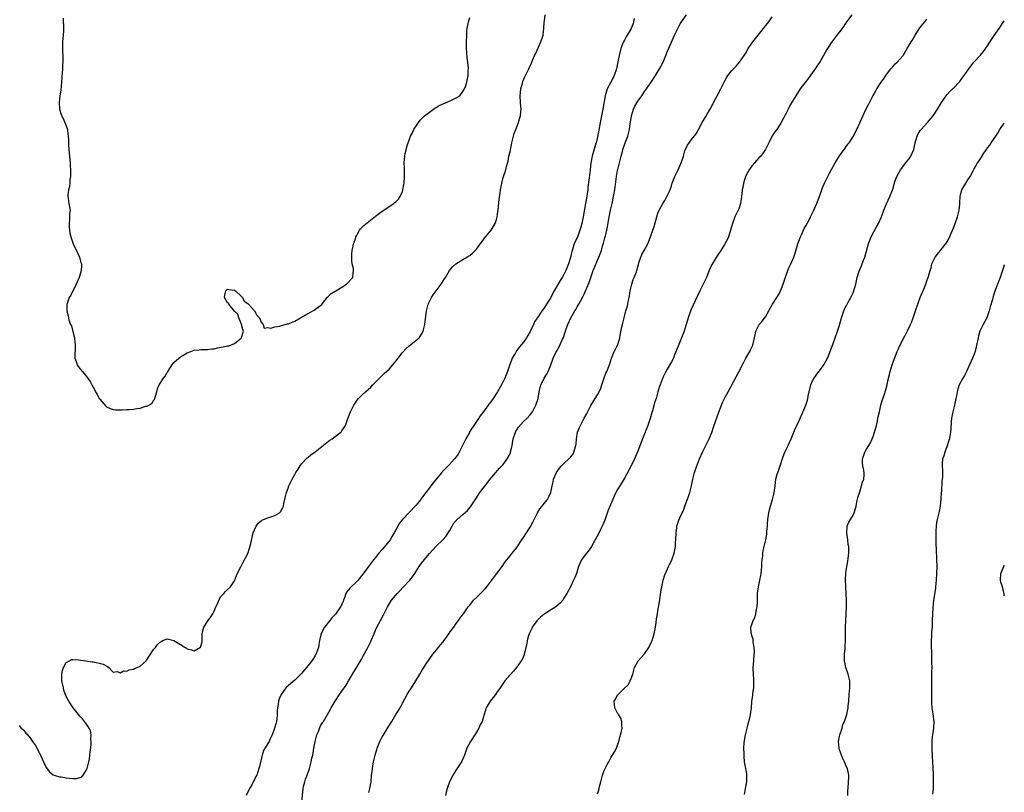
# Model space of a CAD drawing. Units: inches. Extents: x 2586000 to 2589000, y 1524000 to 1527000.
# Drawn here: x 2588707 to 2589000, y 1525670 to 1525900 of the extents above; entities that cross this region are included whole.
import ezdxf

# ---------------------------------------------------------------- set-up
doc = ezdxf.new("R2010")
doc.units = ezdxf.units.IN
doc.header["$MEASUREMENT"] = 0
doc.layers.add('LD25861524_10ft', color=254, linetype='Continuous')

msp = doc.modelspace()

# ---------------------------------------------------------------- linework, layer by layer
at = {"layer": 'LD25861524_10ft'}
for points, elevation in [([(2588707, 1525689.75), (2588707.55, 1525689), (2588708.34, 1525688.34), (2588709, 1525687.54), (2588709.27, 1525687.27), (2588709.43, 1525687), (2588710.19, 1525686.19), (2588711, 1525684.98), (2588711.84, 1525683.84), (2588713, 1525681.54), (2588713.31, 1525681), (2588714.19, 1525679), (2588715, 1525677.24), (2588715.99, 1525675.99), (2588717.11, 1525675.11), (2588717.39, 1525675), (2588719, 1525674.46), (2588719.51, 1525674.49), (2588721, 1525674.18), (2588723, 1525674.01), (2588724.01, 1525673.99), (2588725, 1525674.27), (2588725.55, 1525674.45), (2588726.02, 1525675), (2588727, 1525676.57), (2588727.2, 1525677), (2588727.72, 1525679), (2588727.89, 1525679.89), (2588728.02, 1525681), (2588728.09, 1525681.91), (2588728.27, 1525683), (2588728.43, 1525684.43), (2588728.44, 1525685), (2588728.36, 1525685.64), (2588728.39, 1525687), (2588728.21, 1525688.21), (2588727.82, 1525689), (2588727, 1525690.2), (2588726.41, 1525691), (2588725.79, 1525691.79), (2588725, 1525692.55), (2588723.08, 1525695), (2588722.23, 1525696.23), (2588721.76, 1525697), (2588721, 1525698.36), (2588720.32, 1525700.32), (2588720.14, 1525701), (2588719.69, 1525703), (2588719.72, 1525703.72), (2588719.68, 1525705), (2588719.88, 1525706.12), (2588720.21, 1525707), (2588721, 1525708.46), (2588722.01, 1525709), (2588722.61, 1525709.39), (2588723, 1525709.41), (2588724.67, 1525709.33), (2588725.21, 1525709.21), (2588726.85, 1525709), (2588728.72, 1525708.72), (2588729, 1525708.66), (2588730.42, 1525708.42), (2588731.96, 1525707.96), (2588733.27, 1525707.27), (2588733.67, 1525707), (2588735, 1525705.67), (2588736.22, 1525705.78), (2588737, 1525705.47), (2588738.02, 1525705.98), (2588739, 1525705.96), (2588739.7, 1525706.3), (2588741, 1525706.52), (2588741.32, 1525706.68), (2588742.1, 1525707), (2588743, 1525707.44), (2588744.74, 1525709), (2588744.84, 1525709.16), (2588745, 1525709.33), (2588745.62, 1525710.38), (2588746.09, 1525711), (2588747, 1525712.34), (2588747.54, 1525713), (2588748.14, 1525713.86), (2588749, 1525714.66), (2588749.21, 1525714.79), (2588749.75, 1525715), (2588751, 1525715.56), (2588753, 1525715.08), (2588755, 1525713.89), (2588756.35, 1525713), (2588756.76, 1525712.76), (2588757, 1525712.59), (2588758.29, 1525712.29), (2588759, 1525712.01), (2588760.98, 1525713.02), (2588761.39, 1525714.61), (2588761.43, 1525715), (2588761.4, 1525715.4), (2588761.43, 1525717), (2588761.68, 1525718.32), (2588761.88, 1525719), (2588763, 1525720.65), (2588763.22, 1525721), (2588763.96, 1525722.04), (2588764.59, 1525723), (2588765, 1525723.73), (2588765.52, 1525725), (2588765.98, 1525725.98), (2588766.38, 1525727), (2588767, 1525728.08), (2588767.84, 1525729), (2588768.41, 1525729.59), (2588769, 1525730.25), (2588769.83, 1525731), (2588771, 1525732.8), (2588771.66, 1525734.34), (2588771.92, 1525735), (2588772.8, 1525736.8), (2588772.9, 1525737), (2588773, 1525737.15), (2588773.66, 1525738.34), (2588775, 1525740.87), (2588775.55, 1525742.45), (2588775.87, 1525743.87), (2588776.64, 1525747), (2588777, 1525747.95), (2588777.46, 1525749), (2588778.04, 1525749.96), (2588779, 1525750.66), (2588779.18, 1525750.82), (2588781, 1525751.49), (2588783, 1525752.17), (2588784.4, 1525753), (2588784.7, 1525753.3), (2588785.45, 1525754.55), (2588785.6, 1525755), (2588785.73, 1525755.73), (2588786.19, 1525757.81), (2588786.47, 1525759), (2588787, 1525760.31), (2588787.25, 1525761), (2588788.23, 1525763), (2588789, 1525764.39), (2588789.32, 1525765), (2588789.94, 1525765.94), (2588790.56, 1525767), (2588791, 1525767.56), (2588792.67, 1525769.33), (2588793, 1525769.53), (2588793.77, 1525770.23), (2588795, 1525771.15), (2588799, 1525774.28), (2588799.42, 1525774.58), (2588800.07, 1525775), (2588801, 1525775.64), (2588802.71, 1525777), (2588802.84, 1525777.16), (2588803, 1525777.41), (2588803.65, 1525778.35), (2588804.01, 1525779), (2588804.76, 1525781), (2588805.56, 1525783), (2588806.53, 1525785), (2588807.52, 1525786.48), (2588807.92, 1525787), (2588809, 1525788.06), (2588810.01, 1525789), (2588811.61, 1525790.39), (2588812.23, 1525791), (2588814.59, 1525793.41), (2588815.6, 1525794.4), (2588817, 1525795.74), (2588818.12, 1525797), (2588818.51, 1525797.49), (2588819, 1525798.05), (2588819.69, 1525799), (2588821, 1525800.66), (2588822.11, 1525801.89), (2588823, 1525802.62), (2588823.52, 1525803), (2588825, 1525804.2), (2588825.94, 1525805), (2588826.4, 1525805.6), (2588827.11, 1525806.89), (2588827.16, 1525807), (2588827.63, 1525809), (2588828.1, 1525813), (2588828.61, 1525815), (2588829.64, 1525817), (2588830.18, 1525817.82), (2588831.34, 1525819.34), (2588832.56, 1525821), (2588832.7, 1525821.3), (2588833, 1525821.73), (2588833.46, 1525822.54), (2588833.83, 1525823), (2588834.99, 1525825.01), (2588835.85, 1525826.15), (2588836.84, 1525827), (2588839, 1525828.29), (2588840.11, 1525829), (2588841, 1525829.53), (2588841.79, 1525830.21), (2588843, 1525831.42), (2588844.53, 1525833.47), (2588845, 1525834.06), (2588845.39, 1525834.61), (2588847.34, 1525837), (2588848.01, 1525837.99), (2588848.61, 1525839), (2588849, 1525840.18), (2588849.21, 1525841), (2588849.4, 1525842.6), (2588849.42, 1525843), (2588849.74, 1525846.26), (2588850.03, 1525848.03), (2588850.12, 1525849), (2588850.45, 1525850.45), (2588850.52, 1525851), (2588851, 1525852.68), (2588851.77, 1525855), (2588851.96, 1525855.96), (2588852.41, 1525857.59), (2588852.68, 1525859), (2588853, 1525860.31), (2588853.57, 1525863), (2588854.22, 1525865.78), (2588854.67, 1525867), (2588855.47, 1525869), (2588855.83, 1525870.17), (2588856.1, 1525871), (2588856.18, 1525872.18), (2588856.27, 1525873), (2588856.24, 1525873.76), (2588856.13, 1525875), (2588856.03, 1525877), (2588856.08, 1525877.92), (2588856.23, 1525879), (2588856.7, 1525880.7), (2588856.8, 1525881.2), (2588857.35, 1525882.65), (2588857.58, 1525883), (2588858.21, 1525884.21), (2588858.58, 1525885), (2588858.72, 1525885.28), (2588859.37, 1525886.63), (2588859.49, 1525887), (2588859.77, 1525887.77), (2588860.3, 1525889), (2588860.55, 1525889.45), (2588861.42, 1525891.42), (2588862.17, 1525893), (2588862.82, 1525895), (2588863.07, 1525897), (2588863.17, 1525898.83), (2588863.24, 1525899.24), (2588863.44, 1525901)], 7800), ([(2588720.09, 1525900.09), (2588720.13, 1525899), (2588720.14, 1525897.86), (2588720.18, 1525897), (2588720.17, 1525896.17), (2588720.06, 1525895), (2588719.95, 1525894.05), (2588719.91, 1525893), (2588719.91, 1525891.91), (2588719.88, 1525891), (2588719.91, 1525890.09), (2588719.96, 1525889), (2588719.98, 1525887.98), (2588719.98, 1525887), (2588719.92, 1525886.08), (2588719.88, 1525885), (2588719.81, 1525883.81), (2588719.6, 1525881), (2588719.36, 1525878.64), (2588719.12, 1525877), (2588718.89, 1525875), (2588719, 1525873), (2588719.46, 1525871.46), (2588719.66, 1525871), (2588720.31, 1525869.69), (2588720.62, 1525869), (2588721.27, 1525867.27), (2588721.34, 1525867), (2588721.37, 1525866.63), (2588721.59, 1525865), (2588721.65, 1525863.65), (2588721.66, 1525863), (2588721.7, 1525862.3), (2588721.79, 1525861), (2588721.9, 1525859.9), (2588722.14, 1525857), (2588722.17, 1525856.17), (2588722.25, 1525855), (2588722.31, 1525853.69), (2588722.27, 1525853), (2588722.11, 1525852.11), (2588722.06, 1525851), (2588721.96, 1525850.04), (2588721.64, 1525849), (2588721.43, 1525847.43), (2588721.44, 1525847), (2588721.6, 1525846.4), (2588721.78, 1525845), (2588721.97, 1525843.97), (2588722.14, 1525843), (2588721.98, 1525842.02), (2588722.02, 1525841), (2588722.02, 1525840.02), (2588721.87, 1525839), (2588721.89, 1525838.11), (2588721.95, 1525837), (2588722.1, 1525836.1), (2588722.36, 1525835), (2588723.1, 1525833), (2588723.7, 1525831.7), (2588724.04, 1525831), (2588724.93, 1525829), (2588725.38, 1525827.38), (2588725.51, 1525827), (2588725.51, 1525826.49), (2588725.48, 1525825), (2588724.88, 1525823), (2588723.97, 1525821), (2588722.32, 1525817.68), (2588721.9, 1525817), (2588721.25, 1525815.25), (2588721.17, 1525815), (2588721.17, 1525813), (2588721.6, 1525811.6), (2588721.64, 1525811), (2588721.77, 1525810.23), (2588722.26, 1525809), (2588722.57, 1525808.57), (2588723, 1525806.86), (2588723.44, 1525805), (2588723.6, 1525803.6), (2588723.64, 1525803), (2588723.64, 1525802.36), (2588723.52, 1525799.52), (2588723.59, 1525799), (2588723.99, 1525798.01), (2588724.23, 1525797), (2588724.5, 1525796.5), (2588725, 1525795.87), (2588725.84, 1525795), (2588727, 1525793.57), (2588728.07, 1525792.07), (2588728.62, 1525791), (2588729, 1525790.38), (2588729.49, 1525789.49), (2588729.71, 1525789), (2588730.2, 1525788.2), (2588730.84, 1525787), (2588731, 1525786.75), (2588732.73, 1525784.73), (2588733, 1525784.5), (2588734.06, 1525784.06), (2588735, 1525783.68), (2588735.63, 1525783.63), (2588737, 1525783.66), (2588737.6, 1525783.6), (2588739, 1525783.73), (2588739.72, 1525783.72), (2588741, 1525783.83), (2588742, 1525784), (2588743, 1525784.13), (2588744.67, 1525784.67), (2588745, 1525784.72), (2588745.61, 1525785), (2588746.47, 1525785.53), (2588747, 1525786.41), (2588747.3, 1525786.7), (2588747.98, 1525789), (2588748.18, 1525789.82), (2588748.65, 1525791), (2588749, 1525791.69), (2588749.94, 1525793), (2588750.42, 1525793.58), (2588751, 1525794.71), (2588751.14, 1525794.86), (2588751.51, 1525795.51), (2588752.5, 1525797), (2588753, 1525797.7), (2588754.44, 1525799), (2588755, 1525799.42), (2588757, 1525800.55), (2588758.05, 1525801), (2588759, 1525801.34), (2588760.54, 1525801.46), (2588761, 1525801.53), (2588762.49, 1525801.51), (2588763, 1525801.53), (2588764.28, 1525801.72), (2588765, 1525801.79), (2588765.98, 1525802.02), (2588767.7, 1525802.3), (2588769, 1525802.64), (2588769.35, 1525802.65), (2588771, 1525803.29), (2588772.64, 1525804.64), (2588773, 1525804.86), (2588773.16, 1525805), (2588773.14, 1525805.14), (2588773.73, 1525807), (2588773.53, 1525807.53), (2588773.17, 1525809), (2588773, 1525809.26), (2588772.37, 1525811), (2588772.05, 1525812.05), (2588771, 1525812.99), (2588769.34, 1525815), (2588769.3, 1525815.3), (2588769, 1525815.43), (2588768.05, 1525817), (2588768.16, 1525817.84), (2588768.43, 1525819), (2588769, 1525819.52), (2588769.4, 1525819.4), (2588771, 1525819.24), (2588771.3, 1525819), (2588773, 1525817.44), (2588773.41, 1525817), (2588773.95, 1525815.95), (2588775, 1525815.25), (2588775.11, 1525815.11), (2588775.24, 1525815), (2588776.97, 1525813), (2588777.71, 1525811.71), (2588778.45, 1525811), (2588779, 1525809.64), (2588779.54, 1525809), (2588779.88, 1525807.88), (2588781, 1525808.08), (2588781.9, 1525807.9), (2588783, 1525808.29), (2588784.49, 1525808.49), (2588785, 1525808.66), (2588786.81, 1525809.19), (2588787, 1525809.21), (2588789, 1525810.02), (2588790.68, 1525811), (2588793, 1525812.29), (2588794.32, 1525813), (2588794.73, 1525813.27), (2588795.9, 1525814.1), (2588797, 1525814.96), (2588797.23, 1525815.24), (2588798.62, 1525817), (2588798.77, 1525817.23), (2588799, 1525817.38), (2588799.77, 1525818.23), (2588801, 1525818.86), (2588801.08, 1525818.92), (2588801.23, 1525819), (2588803, 1525820.09), (2588804.4, 1525821), (2588806.25, 1525823), (2588806.3, 1525824.3), (2588806.42, 1525825), (2588806.4, 1525825.6), (2588806.08, 1525827), (2588805.93, 1525827.93), (2588805.97, 1525829), (2588805.95, 1525829.95), (2588806.09, 1525831), (2588806.3, 1525832.3), (2588806.48, 1525833), (2588806.63, 1525833.37), (2588807.11, 1525834.89), (2588807.15, 1525835), (2588807.37, 1525835.37), (2588808.25, 1525837), (2588808.56, 1525837.44), (2588809, 1525837.91), (2588809.56, 1525838.44), (2588811, 1525839.62), (2588813, 1525841.16), (2588815, 1525842.65), (2588818.44, 1525845), (2588818.76, 1525845.24), (2588819, 1525845.49), (2588819.78, 1525846.22), (2588820.36, 1525847), (2588821, 1525848.57), (2588821.14, 1525849), (2588821.43, 1525850.57), (2588821.48, 1525851), (2588821.63, 1525853), (2588821.64, 1525853.64), (2588821.59, 1525855), (2588821.61, 1525855.61), (2588821.51, 1525857), (2588821.66, 1525859), (2588821.78, 1525859.78), (2588822.48, 1525862.48), (2588822.67, 1525863), (2588823, 1525863.8), (2588823.42, 1525865), (2588824, 1525866), (2588824.43, 1525867), (2588825, 1525867.83), (2588825.73, 1525869), (2588826.29, 1525869.71), (2588827.54, 1525871), (2588829, 1525872.14), (2588830.67, 1525873.33), (2588831, 1525873.49), (2588831.92, 1525874.08), (2588833.31, 1525874.69), (2588834.14, 1525875), (2588835.77, 1525875.77), (2588837, 1525876.33), (2588838.04, 1525877), (2588839, 1525878.24), (2588839.45, 1525879), (2588839.71, 1525879.71), (2588840.14, 1525881), (2588840.56, 1525883), (2588840.59, 1525884.59), (2588840.62, 1525885), (2588840.6, 1525885.39), (2588840.27, 1525888.27), (2588840.11, 1525889.89), (2588840.06, 1525891), (2588840.08, 1525892.08), (2588840.05, 1525893), (2588840.11, 1525895), (2588840.18, 1525896.18), (2588840.26, 1525897), (2588840.64, 1525899), (2588841, 1525900.24)], 7790), ([(2588889.95, 1525899.95), (2588889.76, 1525899), (2588889.58, 1525898.42), (2588889.03, 1525897), (2588887.86, 1525895), (2588887.52, 1525894.48), (2588887, 1525893.55), (2588886.71, 1525893), (2588886.58, 1525892.58), (2588885.98, 1525891), (2588885.46, 1525889), (2588885.04, 1525887.04), (2588884.64, 1525885), (2588883.99, 1525883), (2588883.66, 1525882.34), (2588882.94, 1525881.06), (2588881.89, 1525879), (2588881.29, 1525877), (2588880.6, 1525873), (2588880.18, 1525871), (2588879.96, 1525870.04), (2588879, 1525864.7), (2588878.61, 1525863), (2588878.46, 1525862.46), (2588877.46, 1525859), (2588877.07, 1525857), (2588876.86, 1525855), (2588876.64, 1525853.36), (2588876.56, 1525852.56), (2588876.16, 1525849.84), (2588876.11, 1525849), (2588875.97, 1525847.97), (2588875.82, 1525847), (2588875.44, 1525845), (2588874.73, 1525841), (2588874.33, 1525839), (2588874.03, 1525837.97), (2588873.78, 1525837), (2588873.02, 1525834.98), (2588872.35, 1525833.65), (2588872.11, 1525833), (2588871.69, 1525831.69), (2588871.44, 1525831), (2588871.35, 1525830.65), (2588870.95, 1525828.95), (2588870.38, 1525827), (2588869.97, 1525826.03), (2588869.61, 1525825), (2588869, 1525823.81), (2588868.53, 1525823), (2588867.93, 1525822.07), (2588866.16, 1525819), (2588865.74, 1525818.26), (2588865.13, 1525817), (2588865, 1525816.79), (2588863.86, 1525815), (2588863, 1525813.7), (2588862.46, 1525813), (2588861.45, 1525811.45), (2588861.08, 1525810.92), (2588861, 1525810.77), (2588860.27, 1525809.73), (2588860, 1525809), (2588859.12, 1525807.12), (2588859, 1525806.89), (2588858.26, 1525805.74), (2588857.87, 1525805), (2588857, 1525803.76), (2588856.37, 1525803), (2588855.72, 1525802.28), (2588855, 1525801.24), (2588854.88, 1525801.12), (2588854.61, 1525800.61), (2588853.66, 1525799), (2588853, 1525797.3), (2588852.9, 1525797.1), (2588852.2, 1525795), (2588851.47, 1525793), (2588851, 1525792.07), (2588850.42, 1525791), (2588849.28, 1525789), (2588847.99, 1525787), (2588847, 1525785.62), (2588846.71, 1525785.29), (2588846.53, 1525785), (2588845, 1525782.91), (2588844.15, 1525781.85), (2588843.59, 1525781), (2588842.22, 1525779), (2588841.7, 1525778.3), (2588840.96, 1525777.04), (2588840.9, 1525776.9), (2588839.86, 1525775), (2588839, 1525773.24), (2588837.54, 1525770.46), (2588837, 1525769.65), (2588836.5, 1525769), (2588835, 1525767.37), (2588834.63, 1525767), (2588833.79, 1525766.21), (2588833, 1525765.36), (2588832.8, 1525765.2), (2588832.67, 1525765), (2588831.02, 1525762.98), (2588830.09, 1525761.91), (2588829.46, 1525761), (2588829, 1525760.42), (2588827.93, 1525759), (2588827, 1525757.73), (2588826.65, 1525757.35), (2588826.43, 1525757), (2588825, 1525755.13), (2588821, 1525751), (2588820.12, 1525749.88), (2588818.54, 1525747), (2588817.95, 1525746.05), (2588817.34, 1525745), (2588817, 1525744.54), (2588815, 1525742.12), (2588814.02, 1525741), (2588813, 1525739.68), (2588812.43, 1525739), (2588810.93, 1525737.07), (2588810.61, 1525736.61), (2588809.25, 1525734.75), (2588808.33, 1525733.67), (2588807.81, 1525733), (2588807, 1525732.17), (2588805.73, 1525731), (2588805.37, 1525730.63), (2588805, 1525730.15), (2588804.45, 1525729.55), (2588804.2, 1525729), (2588803.75, 1525727.75), (2588803.45, 1525727), (2588803.34, 1525726.66), (2588803, 1525725.82), (2588802.73, 1525725.27), (2588802.58, 1525725), (2588801.11, 1525722.89), (2588801, 1525722.75), (2588800.11, 1525721.89), (2588799, 1525720.51), (2588797.83, 1525719), (2588796.84, 1525717.16), (2588796.36, 1525715), (2588796.17, 1525713.83), (2588795.99, 1525713), (2588795.42, 1525711.41), (2588795.28, 1525711), (2588795, 1525710.5), (2588794.4, 1525709.6), (2588794.06, 1525709), (2588792.5, 1525707), (2588791.8, 1525706.2), (2588791, 1525705.23), (2588790.89, 1525705.11), (2588790.81, 1525705), (2588789, 1525703.21), (2588787.76, 1525702.24), (2588787, 1525701.58), (2588786.63, 1525701.37), (2588786.29, 1525701), (2588784.89, 1525699), (2588784.33, 1525697.67), (2588784.12, 1525697), (2588784.01, 1525696.01), (2588783.84, 1525695), (2588783.78, 1525694.22), (2588783.78, 1525693), (2588783.64, 1525691.64), (2588783.54, 1525691), (2588783.41, 1525690.59), (2588782.98, 1525689), (2588782.21, 1525687), (2588781.56, 1525685.56), (2588781.33, 1525685), (2588781, 1525684.37), (2588779.71, 1525682.29), (2588779.29, 1525681), (2588779, 1525679.66), (2588778.44, 1525677.56), (2588778.32, 1525677), (2588778, 1525676), (2588777.65, 1525675), (2588777.43, 1525674.57), (2588777, 1525673.67), (2588776.73, 1525673.27), (2588776.64, 1525673), (2588776.18, 1525672.18), (2588775.48, 1525671), (2588774.51, 1525669)], 7810), ([(2588791.07, 1525666.93), (2588791.46, 1525671), (2588791.61, 1525671.61), (2588791.92, 1525673), (2588792.17, 1525673.83), (2588792.61, 1525675), (2588793.32, 1525677), (2588793.88, 1525679), (2588794.08, 1525680.08), (2588794.3, 1525681), (2588794.45, 1525681.55), (2588794.64, 1525683), (2588795.03, 1525685), (2588795.44, 1525686.56), (2588795.56, 1525687), (2588796, 1525688), (2588796.55, 1525689.45), (2588797.27, 1525690.73), (2588797.47, 1525691), (2588798.69, 1525693), (2588799.53, 1525694.47), (2588799.8, 1525695), (2588800.94, 1525697), (2588802.29, 1525699), (2588803, 1525699.97), (2588804.22, 1525701.78), (2588804.99, 1525703), (2588806.17, 1525705), (2588807.2, 1525706.8), (2588808.69, 1525709.31), (2588809.65, 1525711), (2588810.7, 1525713), (2588811.45, 1525714.55), (2588811.67, 1525715), (2588812.55, 1525717), (2588813, 1525718.1), (2588813.42, 1525719), (2588814.45, 1525721), (2588815.35, 1525722.65), (2588816.01, 1525724.01), (2588816.52, 1525725), (2588817.71, 1525727), (2588819, 1525728.55), (2588819.4, 1525729), (2588820.18, 1525729.82), (2588821, 1525730.71), (2588821.32, 1525731), (2588823, 1525732.78), (2588823.23, 1525733), (2588824.02, 1525733.98), (2588824.71, 1525735), (2588825, 1525735.43), (2588825.92, 1525737), (2588827, 1525738.4), (2588827.24, 1525738.76), (2588827.43, 1525739), (2588829, 1525740.91), (2588831, 1525743.11), (2588833.03, 1525745), (2588833.95, 1525746.05), (2588834.64, 1525747), (2588835, 1525747.63), (2588835.74, 1525749), (2588836.22, 1525749.78), (2588837, 1525750.72), (2588837.25, 1525751), (2588839, 1525752.46), (2588840.31, 1525753.69), (2588841.23, 1525754.77), (2588842.8, 1525757.2), (2588844.04, 1525759), (2588845, 1525760.3), (2588845.59, 1525761), (2588846.18, 1525761.82), (2588847, 1525762.88), (2588848.74, 1525765), (2588849.81, 1525766.19), (2588851, 1525767.4), (2588852.12, 1525769), (2588852.47, 1525769.53), (2588853, 1525770.59), (2588853.12, 1525770.88), (2588853.15, 1525771), (2588853.17, 1525771.17), (2588853.62, 1525773), (2588853.7, 1525773.7), (2588853.97, 1525775), (2588854.62, 1525777), (2588854.73, 1525777.27), (2588855, 1525777.66), (2588855.5, 1525778.5), (2588857, 1525780.13), (2588858.02, 1525781), (2588859, 1525782.17), (2588859.37, 1525782.63), (2588859.65, 1525783), (2588860.67, 1525785), (2588861.32, 1525787), (2588861.67, 1525789), (2588862.16, 1525791), (2588863, 1525792.74), (2588863.14, 1525793), (2588863.87, 1525794.13), (2588864.31, 1525795), (2588865.13, 1525797), (2588865.58, 1525798.42), (2588865.79, 1525799), (2588866.62, 1525800.62), (2588866.8, 1525801), (2588867.61, 1525802.39), (2588867.92, 1525803), (2588868.58, 1525804.58), (2588868.85, 1525805.15), (2588869.66, 1525807.66), (2588870.18, 1525809), (2588871.08, 1525811), (2588872.23, 1525813), (2588872.55, 1525813.45), (2588873, 1525814.25), (2588873.29, 1525814.71), (2588873.43, 1525815), (2588873.92, 1525815.92), (2588874.53, 1525817), (2588875, 1525817.97), (2588875.35, 1525818.65), (2588875.86, 1525819.86), (2588876.56, 1525821.44), (2588877.76, 1525825), (2588878.09, 1525825.91), (2588879, 1525828.14), (2588879.41, 1525829), (2588880.18, 1525831), (2588880.63, 1525832.63), (2588880.8, 1525833.2), (2588881.22, 1525834.78), (2588881.35, 1525835.35), (2588881.79, 1525837), (2588882.02, 1525837.98), (2588882.4, 1525840.4), (2588882.9, 1525843), (2588883.38, 1525845), (2588883.81, 1525847), (2588884.14, 1525849), (2588884.23, 1525849.77), (2588884.68, 1525853), (2588885, 1525854.76), (2588885.07, 1525855.07), (2588886.01, 1525859), (2588886.42, 1525860.42), (2588886.56, 1525861), (2588887, 1525862.35), (2588887.27, 1525863), (2588888.02, 1525865), (2588888.27, 1525865.73), (2588888.53, 1525867), (2588888.74, 1525868.74), (2588888.84, 1525869.16), (2588889.1, 1525871), (2588889.73, 1525873), (2588890.11, 1525873.89), (2588891, 1525875.39), (2588892.18, 1525877), (2588892.49, 1525877.51), (2588893, 1525878.23), (2588893.62, 1525879), (2588894.95, 1525881), (2588896.26, 1525883), (2588897.45, 1525885), (2588898.51, 1525887), (2588899.37, 1525889), (2588899.78, 1525890.22), (2588901, 1525892.96), (2588901.93, 1525895), (2588902.76, 1525896.76), (2588902.86, 1525897), (2588903.6, 1525898.4), (2588903.97, 1525899), (2588905.45, 1525901)], 7820), ([(2588811, 1525669.85), (2588811.33, 1525671), (2588811.66, 1525673), (2588811.84, 1525675), (2588811.96, 1525675.96), (2588812.07, 1525677), (2588812.41, 1525679), (2588812.84, 1525681), (2588813.36, 1525682.64), (2588813.45, 1525683), (2588814.3, 1525685), (2588815, 1525686.36), (2588815.23, 1525686.77), (2588816.72, 1525689.28), (2588817.79, 1525691), (2588819.07, 1525693), (2588819.81, 1525694.19), (2588820.27, 1525695), (2588821, 1525696.43), (2588822.39, 1525699), (2588823, 1525700.01), (2588823.7, 1525701), (2588824.97, 1525703), (2588826.13, 1525705), (2588827, 1525706.38), (2588827.36, 1525707), (2588828.06, 1525708.06), (2588830.08, 1525711), (2588831.7, 1525713), (2588832.27, 1525713.73), (2588833, 1525714.56), (2588833.36, 1525715), (2588834.83, 1525717), (2588835.71, 1525718.3), (2588836.23, 1525719), (2588837, 1525720.11), (2588837.7, 1525721), (2588838.19, 1525721.81), (2588839.12, 1525723), (2588840.54, 1525725), (2588840.74, 1525725.26), (2588841, 1525725.57), (2588841.62, 1525726.38), (2588842.14, 1525727), (2588843, 1525727.81), (2588844.17, 1525729), (2588844.61, 1525729.39), (2588845.58, 1525730.42), (2588846.07, 1525731), (2588847, 1525732.18), (2588847.6, 1525733), (2588849.09, 1525734.91), (2588850.63, 1525737), (2588851.59, 1525738.41), (2588852.02, 1525739), (2588853, 1525740.26), (2588853.63, 1525741), (2588855, 1525742.72), (2588855.21, 1525743), (2588856.55, 1525745), (2588857, 1525745.65), (2588857.85, 1525747), (2588859, 1525748.78), (2588859.79, 1525750.21), (2588860.15, 1525751), (2588861.18, 1525753), (2588861.85, 1525754.15), (2588862.51, 1525755), (2588863, 1525755.67), (2588864.14, 1525757), (2588864.47, 1525757.53), (2588865.14, 1525759), (2588865.54, 1525761), (2588865.81, 1525762.19), (2588865.93, 1525763), (2588866.78, 1525765), (2588866.86, 1525765.14), (2588867, 1525765.3), (2588867.72, 1525766.28), (2588868.33, 1525767), (2588869, 1525767.65), (2588870.5, 1525769), (2588871, 1525769.57), (2588871.64, 1525770.36), (2588871.98, 1525771), (2588872.32, 1525772.32), (2588872.55, 1525773), (2588872.62, 1525773.38), (2588872.74, 1525775), (2588873.1, 1525777), (2588873.68, 1525778.32), (2588873.95, 1525779), (2588875, 1525781.14), (2588875.72, 1525782.28), (2588877, 1525784.9), (2588877.84, 1525786.16), (2588879, 1525788.06), (2588879.53, 1525789), (2588879.99, 1525790.01), (2588880.34, 1525791), (2588881, 1525793.17), (2588881.51, 1525794.49), (2588881.75, 1525795), (2588882.54, 1525797), (2588883.14, 1525799), (2588884.01, 1525801), (2588884.38, 1525801.62), (2588885.07, 1525803), (2588885.67, 1525805), (2588885.79, 1525805.79), (2588886.27, 1525808.27), (2588886.42, 1525809), (2588886.9, 1525811), (2588887.45, 1525813), (2588887.83, 1525814.17), (2588888, 1525815), (2588888.19, 1525816.19), (2588888.39, 1525817), (2588888.49, 1525817.51), (2588888.71, 1525819), (2588889.21, 1525821), (2588889.63, 1525822.37), (2588889.95, 1525823), (2588890.6, 1525824.6), (2588890.73, 1525825), (2588891.17, 1525826.83), (2588891.34, 1525827.34), (2588891.85, 1525829), (2588892.22, 1525829.78), (2588892.84, 1525831), (2588893.93, 1525833), (2588894.27, 1525833.73), (2588894.79, 1525835), (2588895.5, 1525837), (2588895.85, 1525838.15), (2588896.61, 1525841), (2588897, 1525842.12), (2588897.25, 1525842.75), (2588897.35, 1525843), (2588898.47, 1525845), (2588899, 1525845.85), (2588899.66, 1525847), (2588900.58, 1525849), (2588901, 1525850.2), (2588901.26, 1525851), (2588902.02, 1525853), (2588903.01, 1525855), (2588903.92, 1525857), (2588904.19, 1525857.81), (2588904.57, 1525859), (2588905, 1525860.62), (2588905.14, 1525861), (2588905.74, 1525862.26), (2588906.25, 1525863), (2588907, 1525864.02), (2588908.33, 1525865.67), (2588909.05, 1525866.95), (2588910.18, 1525869), (2588911.21, 1525870.79), (2588911.7, 1525871.7), (2588912.67, 1525873.33), (2588913, 1525873.97), (2588913.37, 1525874.63), (2588913.54, 1525875), (2588914.56, 1525877), (2588915.66, 1525879), (2588916.8, 1525881.2), (2588917, 1525881.64), (2588917.49, 1525882.51), (2588917.81, 1525883), (2588919, 1525884.54), (2588919.44, 1525885), (2588920.22, 1525885.78), (2588921.24, 1525887), (2588922.64, 1525889), (2588923, 1525889.54), (2588923.85, 1525891), (2588925.16, 1525893), (2588926.75, 1525895), (2588928.41, 1525897), (2588929, 1525897.75), (2588929.52, 1525898.48), (2588929.93, 1525899), (2588931, 1525900.47)], 7830), ([(2588954.62, 1525901), (2588953.07, 1525899), (2588952.29, 1525897.71), (2588951, 1525896), (2588950.21, 1525895), (2588948.69, 1525893), (2588947.26, 1525890.74), (2588945.19, 1525887.19), (2588945, 1525886.89), (2588944.23, 1525885.77), (2588943.78, 1525885), (2588943, 1525883.86), (2588941.81, 1525882.19), (2588939.31, 1525879), (2588937.98, 1525877), (2588937, 1525875.4), (2588936.13, 1525873.87), (2588935.68, 1525873), (2588935, 1525871.61), (2588934.3, 1525870.3), (2588933.63, 1525869), (2588933, 1525868.01), (2588932.31, 1525867), (2588931.76, 1525866.24), (2588930.96, 1525865.04), (2588929.92, 1525863), (2588929.01, 1525861), (2588927.55, 1525859), (2588927, 1525858.49), (2588926.26, 1525857.74), (2588925.66, 1525857), (2588925, 1525856.25), (2588924.1, 1525855), (2588923.7, 1525854.3), (2588923.03, 1525853), (2588922.4, 1525851), (2588922.24, 1525849.76), (2588922.06, 1525849), (2588921.89, 1525847.89), (2588921.85, 1525847), (2588921.78, 1525846.22), (2588921.53, 1525845), (2588921, 1525843.4), (2588920.85, 1525843), (2588920.23, 1525841.77), (2588919.89, 1525841), (2588919.11, 1525839), (2588918.57, 1525837), (2588918.34, 1525836.34), (2588917.93, 1525835), (2588917.63, 1525834.37), (2588916.91, 1525833), (2588916.78, 1525832.78), (2588915.69, 1525831), (2588914.62, 1525829.38), (2588913.08, 1525826.92), (2588912.41, 1525825.59), (2588911.71, 1525823.71), (2588911.41, 1525823), (2588910.43, 1525821), (2588909.4, 1525819), (2588906.76, 1525813.24), (2588905.95, 1525811), (2588905.73, 1525810.27), (2588905.37, 1525809), (2588904.75, 1525807), (2588903.98, 1525805), (2588903.16, 1525803), (2588903, 1525802.56), (2588901.93, 1525799.93), (2588901.57, 1525799), (2588901, 1525797.91), (2588899.75, 1525795.75), (2588899.19, 1525794.81), (2588898.58, 1525793.42), (2588897.64, 1525791), (2588897.47, 1525790.53), (2588896.99, 1525789), (2588896.41, 1525787), (2588896.05, 1525785.95), (2588895.32, 1525783.32), (2588895.16, 1525782.84), (2588894.64, 1525781), (2588893.97, 1525779), (2588893, 1525776.48), (2588892.39, 1525775), (2588891, 1525771.33), (2588889.97, 1525769), (2588888.99, 1525767), (2588888.28, 1525765.72), (2588887, 1525763.31), (2588886.18, 1525761.82), (2588885.64, 1525761), (2588885, 1525759.92), (2588884.49, 1525759), (2588884.01, 1525757.99), (2588883.56, 1525757), (2588882.19, 1525753.81), (2588881.17, 1525750.83), (2588880.62, 1525749.38), (2588879.81, 1525747.81), (2588879.29, 1525746.71), (2588878.35, 1525745), (2588877.21, 1525743), (2588876.29, 1525741.71), (2588875.73, 1525741), (2588875, 1525740.12), (2588874.22, 1525739), (2588873.33, 1525737), (2588872.73, 1525735), (2588872.26, 1525733.74), (2588871.91, 1525733), (2588870.93, 1525731), (2588869.87, 1525729), (2588869, 1525727.6), (2588868.65, 1525727), (2588867.87, 1525726.13), (2588866.59, 1525725), (2588865, 1525724.09), (2588863.34, 1525723), (2588863, 1525722.77), (2588862.03, 1525721.97), (2588861, 1525720.93), (2588859.61, 1525719), (2588859.44, 1525718.56), (2588858.69, 1525717), (2588858.51, 1525716.51), (2588858.1, 1525715), (2588858, 1525714), (2588857.68, 1525713), (2588857.26, 1525711.26), (2588857.23, 1525711), (2588857.19, 1525710.81), (2588856.58, 1525709.42), (2588856.35, 1525709), (2588854.93, 1525707), (2588854.04, 1525705.96), (2588853, 1525704.8), (2588851.48, 1525703), (2588851.29, 1525702.71), (2588851, 1525702.34), (2588850.46, 1525701.54), (2588850.02, 1525701), (2588849, 1525699.45), (2588848.64, 1525699), (2588847.95, 1525698.05), (2588847.07, 1525697), (2588845.85, 1525695), (2588845.33, 1525693), (2588844.75, 1525691), (2588844.08, 1525689.92), (2588843.71, 1525689), (2588843, 1525687.78), (2588842.52, 1525687), (2588841.26, 1525685), (2588840.18, 1525683), (2588839.83, 1525682.17), (2588839.42, 1525681), (2588838.54, 1525679), (2588837, 1525676.59), (2588836.03, 1525675), (2588835.72, 1525674.28), (2588835.03, 1525673), (2588834.25, 1525671), (2588834.03, 1525669.97), (2588833.78, 1525669)], 7840), ([(2588879, 1525669.49), (2588879.43, 1525670.57), (2588879.52, 1525671), (2588879.6, 1525671.6), (2588879.96, 1525673), (2588880.23, 1525673.77), (2588880.49, 1525675), (2588881, 1525676.37), (2588881.29, 1525677), (2588881.87, 1525678.13), (2588882.35, 1525679), (2588883, 1525680.15), (2588884.1, 1525681.9), (2588884.64, 1525683), (2588885, 1525683.91), (2588885.34, 1525685), (2588885.46, 1525685.46), (2588886.13, 1525688.13), (2588886.3, 1525689), (2588886.24, 1525689.76), (2588886.23, 1525691), (2588885.94, 1525691.94), (2588885.29, 1525693), (2588885.2, 1525693.2), (2588885, 1525693.41), (2588884.14, 1525695), (2588883.96, 1525697), (2588884.38, 1525697.62), (2588885, 1525698.86), (2588885.07, 1525698.93), (2588885.12, 1525699), (2588887, 1525700.89), (2588888.13, 1525701.87), (2588888.74, 1525703), (2588889, 1525703.75), (2588889.53, 1525705), (2588889.81, 1525706.19), (2588890.03, 1525707), (2588891.11, 1525709), (2588891.98, 1525710.02), (2588893, 1525711.11), (2588894.24, 1525713), (2588895, 1525714.47), (2588895.22, 1525715), (2588895.83, 1525717), (2588896.22, 1525719), (2588896.43, 1525720.43), (2588896.55, 1525721.45), (2588896.83, 1525723), (2588897, 1525723.82), (2588897.45, 1525726.55), (2588897.93, 1525730.07), (2588898.1, 1525731), (2588898.55, 1525733), (2588899.17, 1525734.83), (2588899.22, 1525735), (2588900.11, 1525737), (2588900.4, 1525737.6), (2588901, 1525738.7), (2588901.15, 1525739), (2588901.84, 1525741), (2588901.97, 1525741.97), (2588902.17, 1525743), (2588902.22, 1525744.22), (2588902.29, 1525745), (2588902.36, 1525747), (2588902.58, 1525748.58), (2588902.62, 1525749), (2588903, 1525750.24), (2588903.21, 1525750.79), (2588903.5, 1525751.5), (2588904.21, 1525753), (2588904.48, 1525753.52), (2588905.01, 1525755.01), (2588906.11, 1525757.89), (2588906.47, 1525759), (2588906.99, 1525761), (2588907.4, 1525763), (2588907.88, 1525765), (2588908.54, 1525767), (2588909.33, 1525769), (2588910.2, 1525771), (2588911, 1525772.66), (2588912.21, 1525775), (2588913, 1525776.84), (2588913.54, 1525778.46), (2588914.14, 1525780.14), (2588915.09, 1525782.91), (2588916.22, 1525785.78), (2588917, 1525787.37), (2588917.84, 1525789), (2588921.07, 1525794.93), (2588922.39, 1525797.61), (2588923.15, 1525799), (2588924.33, 1525801), (2588924.56, 1525801.44), (2588925.18, 1525802.82), (2588925.25, 1525803), (2588925.33, 1525803.33), (2588925.95, 1525805.95), (2588926.09, 1525807), (2588927, 1525808.83), (2588927.11, 1525809), (2588928.03, 1525809.97), (2588929, 1525811.29), (2588929.97, 1525813), (2588930.31, 1525813.69), (2588931.01, 1525814.99), (2588932.32, 1525817), (2588933, 1525818.08), (2588933.47, 1525819), (2588933.71, 1525819.71), (2588934.21, 1525821), (2588934.78, 1525822.78), (2588935.58, 1525825), (2588936, 1525826), (2588936.49, 1525827), (2588937, 1525828.14), (2588937.36, 1525829), (2588937.78, 1525830.22), (2588938.62, 1525833), (2588939.35, 1525835), (2588939.68, 1525835.68), (2588940.49, 1525837.51), (2588941, 1525838.34), (2588941.33, 1525839), (2588941.72, 1525839.72), (2588942.37, 1525841), (2588942.57, 1525841.43), (2588943, 1525842.19), (2588943.39, 1525843), (2588943.69, 1525843.69), (2588944.23, 1525845), (2588944.42, 1525845.58), (2588945.01, 1525847.01), (2588946.04, 1525849.96), (2588946.5, 1525851), (2588947.5, 1525853), (2588948.04, 1525853.96), (2588949.67, 1525857), (2588950.15, 1525857.85), (2588951, 1525859.16), (2588952.63, 1525861.37), (2588953, 1525861.88), (2588953.44, 1525862.56), (2588953.85, 1525863), (2588955.11, 1525865), (2588955.78, 1525866.22), (2588956.18, 1525867), (2588958.86, 1525872.87), (2588959.62, 1525874.38), (2588959.89, 1525875), (2588960.95, 1525877.05), (2588961.71, 1525878.29), (2588962.11, 1525879), (2588963.41, 1525881), (2588964.09, 1525881.91), (2588965, 1525883.27), (2588966.29, 1525885), (2588967, 1525885.85), (2588967.56, 1525886.44), (2588968.12, 1525887), (2588969, 1525887.97), (2588969.87, 1525889), (2588971.12, 1525891), (2588972.26, 1525893), (2588972.56, 1525893.44), (2588973.5, 1525895), (2588974.85, 1525897.15), (2588975.73, 1525898.27), (2588976.33, 1525899), (2588977, 1525899.73)], 7850), ([(2588922.74, 1525669.26), (2588923.01, 1525671.01), (2588923.41, 1525673), (2588923.43, 1525675), (2588923.4, 1525675.4), (2588923.09, 1525677), (2588922.76, 1525679), (2588922.61, 1525680.61), (2588922.63, 1525681.37), (2588922.55, 1525683), (2588922.62, 1525684.62), (2588922.68, 1525685.32), (2588922.98, 1525687), (2588923.49, 1525689), (2588923.77, 1525690.23), (2588924.05, 1525691), (2588924.43, 1525692.43), (2588924.53, 1525693), (2588924.79, 1525695), (2588924.94, 1525696.94), (2588925.21, 1525698.79), (2588925.24, 1525699.24), (2588925.47, 1525701), (2588925.49, 1525701.49), (2588925.48, 1525703.48), (2588925.36, 1525705), (2588925.32, 1525706.68), (2588925.33, 1525707), (2588925.48, 1525709), (2588925.54, 1525709.54), (2588925.71, 1525711.71), (2588925.65, 1525713), (2588925.32, 1525714.68), (2588925.31, 1525715.31), (2588925, 1525716.23), (2588924.85, 1525716.85), (2588924.78, 1525717), (2588924.7, 1525717.3), (2588924.6, 1525719), (2588925, 1525720.06), (2588925.31, 1525721), (2588925.92, 1525722.08), (2588926.11, 1525723), (2588926.3, 1525724.3), (2588926.51, 1525725), (2588926.56, 1525726.56), (2588926.62, 1525727), (2588926.62, 1525728.62), (2588926.64, 1525729), (2588926.86, 1525731), (2588927.32, 1525733), (2588927.61, 1525734.39), (2588927.72, 1525735), (2588927.91, 1525737), (2588927.93, 1525738.07), (2588927.99, 1525739), (2588928.14, 1525740.14), (2588928.18, 1525741), (2588928.25, 1525741.75), (2588929.04, 1525745), (2588929.37, 1525746.63), (2588929.41, 1525747), (2588929.42, 1525747.42), (2588929.57, 1525749), (2588929.58, 1525749.58), (2588929.7, 1525751), (2588929.99, 1525753), (2588930.14, 1525753.86), (2588930.45, 1525755), (2588931.05, 1525757), (2588931.46, 1525758.54), (2588931.6, 1525759), (2588931.83, 1525761), (2588931.99, 1525762.01), (2588932.09, 1525763), (2588932.48, 1525764.48), (2588932.65, 1525765), (2588932.75, 1525765.25), (2588933, 1525766.03), (2588933.33, 1525767), (2588934.22, 1525769.78), (2588934.72, 1525771), (2588935.68, 1525773), (2588936.08, 1525773.92), (2588936.59, 1525775), (2588937, 1525776), (2588937.38, 1525777), (2588937.86, 1525778.14), (2588938.27, 1525779), (2588939, 1525780.45), (2588939.8, 1525782.2), (2588940.97, 1525785.03), (2588941.47, 1525786.53), (2588941.58, 1525787), (2588941.67, 1525787.67), (2588941.96, 1525789), (2588942.45, 1525791), (2588943, 1525792.2), (2588943.43, 1525793), (2588944.04, 1525793.96), (2588944.87, 1525795), (2588945, 1525795.2), (2588946.31, 1525797), (2588947.38, 1525799), (2588947.68, 1525799.68), (2588948.21, 1525801), (2588948.4, 1525801.6), (2588948.96, 1525803), (2588950.38, 1525807), (2588951, 1525808.81), (2588951.58, 1525811), (2588951.89, 1525811.89), (2588952.24, 1525813), (2588952.46, 1525813.54), (2588953, 1525814.59), (2588953.12, 1525814.88), (2588953.47, 1525815.47), (2588954.31, 1525817), (2588955, 1525818.43), (2588955.25, 1525819), (2588955.81, 1525821), (2588956.06, 1525821.94), (2588956.26, 1525823), (2588956.81, 1525824.81), (2588957, 1525825.3), (2588957.54, 1525826.46), (2588958.14, 1525828.14), (2588958.48, 1525829), (2588959.58, 1525833), (2588959.96, 1525834.04), (2588960.38, 1525835), (2588962.01, 1525837.99), (2588962.6, 1525839), (2588963.46, 1525841), (2588964.21, 1525843), (2588965, 1525844.84), (2588966, 1525847), (2588966.81, 1525849.19), (2588967.26, 1525850.74), (2588967.32, 1525851), (2588967.47, 1525851.47), (2588968.01, 1525853), (2588969.09, 1525855), (2588971, 1525857.43), (2588971.72, 1525858.28), (2588972.19, 1525859), (2588973.08, 1525861), (2588973.52, 1525863), (2588973.73, 1525863.73), (2588974.05, 1525865), (2588974.36, 1525865.64), (2588975, 1525866.64), (2588975.25, 1525867), (2588977.15, 1525869), (2588978.85, 1525871), (2588980.11, 1525873), (2588981.29, 1525875), (2588982.67, 1525877), (2588983, 1525877.39), (2588983.79, 1525878.21), (2588984.63, 1525879), (2588985, 1525879.37), (2588986.56, 1525881), (2588986.76, 1525881.24), (2588987, 1525881.53), (2588987.59, 1525882.41), (2588988.02, 1525883), (2588989.41, 1525885), (2588990.93, 1525887), (2588992.91, 1525889.09), (2588993.82, 1525890.18), (2588995, 1525891.83), (2588996.24, 1525893.76), (2588997, 1525894.9), (2588998.46, 1525897), (2588999.8, 1525899), (2589000, 1525899.29)], 7860), ([(2588953.43, 1525669), (2588953.5, 1525670.5), (2588953.56, 1525671), (2588953.7, 1525673), (2588953.72, 1525674.28), (2588953.71, 1525675), (2588953.32, 1525677), (2588953, 1525677.71), (2588952.51, 1525679), (2588952, 1525680), (2588951.57, 1525681), (2588951, 1525682.49), (2588950.85, 1525683), (2588950.73, 1525685), (2588951, 1525686.57), (2588951.09, 1525687), (2588951.73, 1525689), (2588951.97, 1525690.03), (2588952.44, 1525691), (2588953.16, 1525693), (2588953.48, 1525694.52), (2588953.57, 1525695), (2588953.61, 1525695.61), (2588953.71, 1525697), (2588953.81, 1525699), (2588953.94, 1525699.94), (2588954.04, 1525701), (2588954.04, 1525701.96), (2588954.1, 1525703), (2588953.89, 1525703.89), (2588953.6, 1525705), (2588952.86, 1525707), (2588952.48, 1525709), (2588952.51, 1525711), (2588952.63, 1525712.63), (2588952.71, 1525713.29), (2588952.76, 1525715), (2588952.76, 1525716.76), (2588952.78, 1525717.22), (2588952.79, 1525719), (2588952.84, 1525720.84), (2588953.04, 1525725), (2588953.04, 1525727.04), (2588952.83, 1525731), (2588952.81, 1525733.19), (2588952.91, 1525735), (2588953, 1525735.78), (2588953.16, 1525737), (2588953.43, 1525738.57), (2588953.55, 1525739.55), (2588953.75, 1525741), (2588953.78, 1525742.22), (2588953.75, 1525743), (2588953.61, 1525743.61), (2588953.43, 1525745), (2588953.13, 1525747), (2588953.31, 1525749), (2588953.78, 1525750.22), (2588954.21, 1525751), (2588955, 1525752.32), (2588955.35, 1525753), (2588955.74, 1525754.26), (2588955.92, 1525755), (2588956.17, 1525756.17), (2588956.41, 1525757.59), (2588957, 1525759.28), (2588957.57, 1525761), (2588957.84, 1525762.16), (2588958.18, 1525763), (2588958.27, 1525764.27), (2588958.28, 1525765), (2588958.08, 1525766.08), (2588957.93, 1525767), (2588957.87, 1525767.87), (2588957.86, 1525769), (2588958.16, 1525769.84), (2588958.51, 1525771), (2588959, 1525771.89), (2588959.71, 1525773), (2588960.18, 1525773.82), (2588960.73, 1525775), (2588961, 1525775.73), (2588961.43, 1525777), (2588961.98, 1525779), (2588962.29, 1525780.29), (2588962.43, 1525781), (2588962.5, 1525781.5), (2588962.85, 1525783), (2588963.28, 1525785), (2588963.64, 1525786.36), (2588964.32, 1525788.32), (2588964.69, 1525789.31), (2588965.13, 1525791), (2588965.15, 1525791.15), (2588965.57, 1525793), (2588965.88, 1525794.12), (2588966.04, 1525795), (2588966.63, 1525797), (2588967, 1525798.09), (2588968.17, 1525801), (2588968.41, 1525801.59), (2588969, 1525802.9), (2588970.12, 1525805), (2588970.45, 1525805.55), (2588971.12, 1525806.88), (2588971.29, 1525807.29), (2588972.1, 1525809), (2588972.38, 1525809.62), (2588972.88, 1525811), (2588973.58, 1525813), (2588974.25, 1525815), (2588974.99, 1525817.01), (2588975.57, 1525818.43), (2588975.86, 1525819), (2588976.5, 1525820.5), (2588976.7, 1525821), (2588977, 1525821.96), (2588977.27, 1525822.73), (2588977.38, 1525823), (2588977.92, 1525825), (2588978.21, 1525825.79), (2588978.48, 1525827), (2588979, 1525828.24), (2588979.39, 1525829), (2588980.13, 1525829.87), (2588982.78, 1525833.22), (2588983.51, 1525834.49), (2588984.31, 1525836.31), (2588984.63, 1525837), (2588985, 1525837.89), (2588985.43, 1525839), (2588986.12, 1525841), (2588986.59, 1525843), (2588986.77, 1525844.77), (2588986.79, 1525845.21), (2588986.9, 1525847), (2588987, 1525847.52), (2588987.39, 1525849), (2588988.54, 1525851), (2588989, 1525851.7), (2588989.81, 1525853), (2588990.69, 1525854.69), (2588991, 1525855.24), (2588992.05, 1525857), (2588992.45, 1525857.55), (2588993, 1525858.48), (2588993.22, 1525858.78), (2588993.95, 1525859.95), (2588994.66, 1525861), (2588994.81, 1525861.19), (2588995, 1525861.5), (2588995.7, 1525862.3), (2588996.12, 1525863), (2588997, 1525864.26), (2588997.47, 1525865), (2588998.1, 1525865.9), (2588998.67, 1525867), (2589000, 1525868.88)], 7870), ([(2589000, 1525826.75), (2588999.64, 1525825.64), (2588999.46, 1525825), (2588999, 1525823.52), (2588998.81, 1525823), (2588998.02, 1525821), (2588997.42, 1525819.42), (2588997.15, 1525818.85), (2588997, 1525818.32), (2588996.65, 1525817.35), (2588996.44, 1525816.44), (2588995.79, 1525814.21), (2588995.49, 1525813), (2588995, 1525811.52), (2588994.78, 1525811), (2588993.71, 1525809), (2588993, 1525807.57), (2588992.75, 1525807), (2588992.35, 1525805.65), (2588992.18, 1525805), (2588991.65, 1525802.35), (2588991.3, 1525801), (2588991, 1525800.13), (2588990.57, 1525799), (2588989.68, 1525797), (2588988.74, 1525795), (2588988.2, 1525793.8), (2588987.69, 1525793), (2588986.62, 1525791), (2588986.21, 1525789.79), (2588985.98, 1525789), (2588985.8, 1525787.8), (2588985.61, 1525787), (2588985.47, 1525786.53), (2588985.17, 1525785), (2588984.66, 1525783), (2588984.4, 1525781.6), (2588984.28, 1525781), (2588984.19, 1525780.19), (2588984.1, 1525777.9), (2588984.02, 1525777), (2588983.78, 1525775.78), (2588983.65, 1525775), (2588983.52, 1525774.48), (2588983, 1525772.87), (2588982.31, 1525771), (2588982.06, 1525769.94), (2588981.66, 1525769), (2588981.53, 1525767.53), (2588981.47, 1525767), (2588981.6, 1525765.6), (2588981.58, 1525765), (2588981.61, 1525763.61), (2588981.55, 1525763), (2588981.45, 1525762.55), (2588981.3, 1525759.3), (2588981.23, 1525759), (2588981.16, 1525757.16), (2588980.94, 1525755), (2588980.64, 1525753.36), (2588980.06, 1525751), (2588979.87, 1525750.13), (2588979.71, 1525749), (2588979.68, 1525747.68), (2588979.61, 1525747), (2588979.6, 1525746.4), (2588979.68, 1525743.68), (2588979.77, 1525742.23), (2588979.88, 1525739), (2588979.9, 1525737), (2588979.86, 1525735), (2588979.77, 1525733), (2588979.56, 1525731), (2588979.5, 1525730.5), (2588978.97, 1525727), (2588978.7, 1525724.7), (2588978.61, 1525723), (2588978.56, 1525721), (2588978.57, 1525720.57), (2588978.5, 1525719), (2588978.38, 1525717.62), (2588978.39, 1525716.39), (2588978.29, 1525715), (2588978.24, 1525713.76), (2588978.32, 1525711), (2588978.39, 1525709.61), (2588978.39, 1525709), (2588978.38, 1525708.38), (2588978.41, 1525707), (2588978.38, 1525705.62), (2588978.34, 1525704.34), (2588978.31, 1525701.69), (2588978.33, 1525699), (2588978.37, 1525697), (2588978.39, 1525696.39), (2588978.49, 1525695), (2588978.74, 1525693.26), (2588979.02, 1525691), (2588978.96, 1525688.96), (2588978.67, 1525687), (2588978.49, 1525685.51), (2588978.48, 1525685), (2588978.49, 1525684.49), (2588978.46, 1525683), (2588978.54, 1525680.54), (2588978.72, 1525677.28), (2588978.83, 1525675), (2588978.87, 1525672.87), (2588978.81, 1525671), (2588978.67, 1525669.33)], 7880), ([(2589000, 1525728.34), (2588999.94, 1525729), (2588999.76, 1525729.76), (2588999.33, 1525731.33), (2588999, 1525732.36), (2588998.83, 1525733), (2588998.93, 1525735), (2588999.82, 1525737), (2589000, 1525737.44)], 7890)]:
    msp.add_lwpolyline(points, dxfattribs=dict(at, elevation=elevation))

doc.saveas('drawing.dxf')
